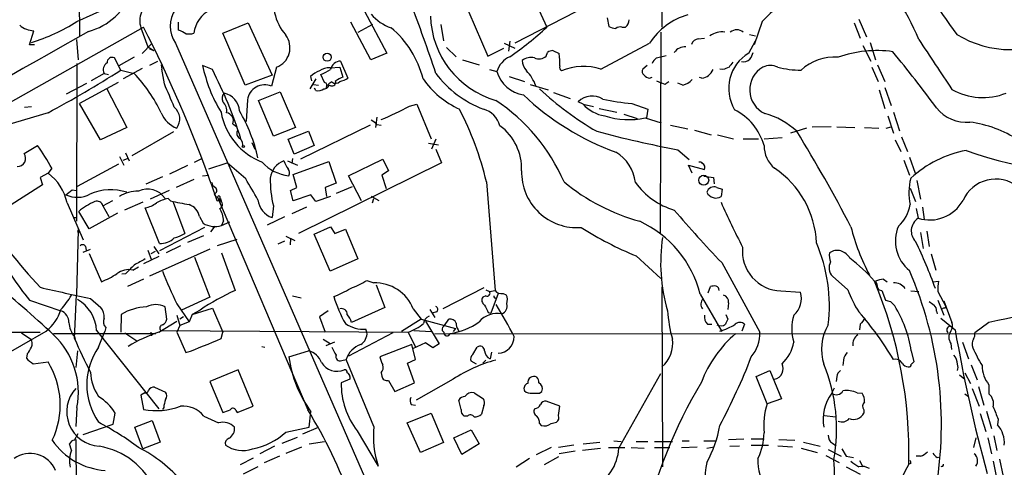
# Model space of a CAD drawing. Extents: x 1 to 1049, y 0 to 884.
# Drawn here: x 207 to 342, y 194 to 255 of the extents above; entities that cross this region are included whole.
import ezdxf

# ---------------------------------------------------------------- set-up
doc = ezdxf.new("R2010")
doc.units = 0
doc.header["$MEASUREMENT"] = 0
doc.layers.add('MAIN', color=5, linetype='CONTINUOUS')

msp = doc.modelspace()

# ---------------------------------------------------------------- linework, layer by layer
at = {"layer": 'MAIN'}
for p, q in [((294.8093, 288.8827), (294.894, 254.3387)), ((214.63, 269.24), (214.7993, 253.0687)), ((275.6747, 261.7047), (279.0613, 254.3387)), ((267.2927, 258.826), (270.9333, 250.3593)), ((284.734, 257.302), (274.6587, 252.1373)), ((214.4607, 255.1007), (218.948, 257.1327)), ((254, 256.54), (257.048, 250.7827)), ((228.4307, 253.9153), (228.4307, 255.016)), ((234.5267, 253.492), (237.998, 254.9313)), ((237.998, 254.9313), (241.3, 247.7347)), ((254.8467, 249.8513), (252.1373, 255.016)), ((255.1007, 254.6773), (253.0687, 253.5767)), ((264.4987, 254.6773), (264.8373, 252.476)), ((287.3587, 255.6087), (287.6127, 254.4233)), ((308.6947, 255.1007), (307.594, 251.8833)), ((321.31, 254.9313), (322.1567, 252.8147)), ((321.9873, 255.4393), (323.0033, 252.984)), ((127.3387, 200.0673), (223.6047, 254.3387)), ((207.9413, 251.8833), (208.534, 253.8307)), ((223.266, 254.254), (224.1973, 251.6293)), ((237.5747, 246.38), (234.5267, 253.492)), ((289.3907, 254.3387), (289.8987, 254.3387)), ((294.7247, 253.6613), (294.64, 225.9753)), ((306.9167, 253.3227), (307.7633, 253.1533)), ((208.6187, 251.8833), (207.9413, 251.8833)), ((214.376, 252.6453), (214.63, 249.8513)), ((224.7053, 252.0527), (223.4353, 250.698)), ((228.0073, 252.1373), (289.4753, 111.4213)), ((273.2193, 252.1373), (274.6587, 251.46)), ((273.9813, 252.3913), (273.812, 251.0367)), ((286.512, 248.5813), (293.2007, 252.1373)), ((299.8893, 252.73), (300.736, 252.8147)), ((306.832, 250.7827), (307.7633, 252.476)), ((323.5113, 252.222), (324.2733, 249.8513)), ((224.1973, 251.6293), (225.044, 251.1213)), ((224.4513, 251.3753), (225.044, 251.1213)), ((257.048, 250.7827), (254.8467, 249.8513)), ((265.2607, 251.5447), (266.6153, 250.2747)), ((270.9333, 250.3593), (273.1347, 251.46)), ((278.9767, 250.3593), (279.146, 250.8673)), ((279.908, 251.1213), (280.7547, 250.698)), ((322.4953, 251.7987), (323.596, 249.682)), ((214.4607, 249.3433), (214.376, 227.6687)), ((220.472, 248.412), (219.6253, 250.1053)), ((222.3347, 250.19), (220.218, 249.0047)), ((225.552, 249.5973), (224.4513, 249.0893)), ((226.06, 249.174), (226.1447, 248.5813)), ((250.698, 249.682), (251.714, 247.3113)), ((267.462, 249.8513), (269.748, 249.174)), ((294.132, 250.1053), (295.4867, 250.444)), ((324.5273, 249.174), (325.5433, 246.888)), ((218.186, 247.9887), (216.408, 246.9727)), ((218.186, 247.9887), (218.7787, 247.8193)), ((220.472, 248.412), (222.3347, 247.9887)), ((223.4353, 248.666), (220.8107, 247.2267)), ((226.4833, 246.5493), (226.1447, 248.5813)), ((233.0873, 248.4967), (231.7327, 249.0893)), ((241.8927, 248.8353), (241.2153, 246.2107)), ((248.4967, 246.7187), (247.9887, 247.8193)), ((249.2587, 248.7507), (250.6133, 248.8353)), ((250.6133, 248.8353), (251.0367, 247.4807)), ((271.1873, 248.4967), (272.2033, 248.2427)), ((292.862, 249.0893), (292.2693, 248.5813)), ((303.276, 248.4967), (302.8527, 248.5813)), ((323.7653, 248.8353), (324.612, 246.888)), ((213.0213, 245.1947), (215.8153, 246.634)), ((220.1333, 246.7187), (214.7993, 243.84)), ((241.3, 247.7347), (237.5747, 246.38)), ((247.3113, 247.2267), (246.4647, 245.872)), ((246.5493, 247.5653), (246.7187, 246.9727)), ((246.9727, 246.4647), (247.65, 246.38)), ((249.5127, 246.8033), (249.0893, 246.5493)), ((273.8967, 247.5653), (276.0133, 246.888)), ((276.7753, 246.4647), (279.2307, 245.7027)), ((293.2007, 247.3113), (293.5393, 247.4807)), ((294.132, 246.9727), (294.894, 246.634)), ((295.3173, 246.4647), (294.894, 246.634)), ((297.7727, 246.38), (297.0953, 246.634)), ((300.3973, 247.3113), (300.0587, 247.396)), ((218.5247, 245.9567), (221.3187, 240.538)), ((239.4373, 244.2633), (242.4007, 245.4487)), ((242.4007, 245.4487), (244.5173, 240.538)), ((247.3113, 245.618), (247.142, 245.9567)), ((249.3433, 246.2953), (248.92, 246.38)), ((279.9927, 245.364), (282.2787, 244.5173)), ((324.7813, 245.7027), (325.5433, 243.1627)), ((325.5433, 246.0413), (326.39, 243.586)), ((217.678, 238.8447), (214.7993, 243.84)), ((237.9133, 244.348), (237.744, 241.3847)), ((241.4693, 239.3527), (239.4373, 244.2633)), ((260.1807, 243.5013), (261.1967, 243.7553)), ((261.1967, 243.7553), (263.144, 239.014)), ((284.0567, 243.7553), (283.3793, 244.094)), ((284.0567, 243.7553), (285.496, 243.4167)), ((290.7453, 243.84), (292.9467, 243.078)), ((210.4813, 242.57), (196.2573, 238.3367)), ((207.264, 243.332), (208.1953, 243.4167)), ((286.258, 243.1627), (288.7133, 242.6547)), ((289.6447, 242.4007), (291.5073, 241.808)), ((292.9467, 243.078), (292.7773, 241.8927)), ((326.7287, 242.6547), (327.5753, 240.1147)), ((235.8813, 241.046), (236.3893, 240.7073)), ((255.6933, 241.9773), (255.524, 240.538)), ((292.608, 241.8927), (294.8093, 241.2153)), ((325.9667, 242.1467), (326.7287, 239.776)), ((221.3187, 240.538), (217.678, 238.8447)), ((227.7533, 239.9453), (221.996, 236.6433)), ((244.5173, 240.538), (241.4693, 239.3527)), ((243.5013, 238.9293), (246.2953, 240.03)), ((254.762, 240.8767), (245.1947, 236.22)), ((246.2953, 240.03), (247.0573, 238.0827)), ((255.6933, 240.9613), (256.286, 240.8767)), ((296.0793, 240.8767), (298.45, 240.3687)), ((299.3813, 240.1993), (301.6673, 239.522)), ((314.7907, 240.4533), (312.5893, 239.776)), ((315.5527, 240.6227), (318.1773, 240.7073)), ((318.9393, 240.6227), (321.3947, 240.538)), ((322.7493, 240.538), (324.6967, 240.4533)), ((325.7127, 240.4533), (326.39, 240.6227)), ((238.506, 238.506), (238.9293, 237.5747)), ((244.348, 236.8973), (243.5013, 238.9293)), ((262.8053, 238.4213), (264.16, 238.1673)), ((263.8213, 238.9293), (263.2287, 237.5747)), ((302.514, 239.522), (304.7153, 239.014)), ((306.07, 239.014), (308.1867, 239.014)), ((308.9487, 239.014), (311.404, 239.1833)), ((326.9827, 238.8447), (327.7447, 237.236)), ((327.8293, 239.268), (328.676, 237.236)), ((207.1793, 236.982), (209.042, 238.0827)), ((221.1493, 237.0667), (221.6573, 235.966)), ((247.0573, 238.0827), (244.348, 236.8973)), ((263.8213, 237.5747), (264.5833, 235.712)), ((297.0953, 237.49), (298.6193, 236.1353)), ((220.3027, 236.5587), (220.8953, 235.3733)), ((220.8107, 236.0507), (221.4033, 236.3047)), ((230.632, 235.7967), (231.648, 236.3047)), ((232.5793, 234.8653), (235.1193, 235.712)), ((237.6593, 233.5107), (235.1193, 235.712)), ((243.4167, 235.966), (244.7713, 235.3733)), ((244.094, 236.3047), (244.0093, 235.6273)), ((244.1787, 234.1033), (249.0893, 235.8813)), ((264.5833, 235.712), (244.9407, 225.9753)), ((249.0893, 235.8813), (250.1053, 232.918)), ((251.7987, 233.934), (256.54, 236.22)), ((256.54, 236.22), (257.302, 234.6113)), ((328.168, 236.0507), (328.93, 234.0187)), ((328.93, 236.474), (329.692, 234.2727)), ((210.4813, 234.2727), (209.3807, 233.68)), ((210.9893, 234.95), (210.4813, 234.2727)), ((214.5453, 232.4947), (220.218, 235.5427)), ((227.2453, 234.188), (229.7007, 235.3733)), ((257.302, 234.6113), (256.3707, 234.0187)), ((299.0427, 234.2727), (298.5347, 235.3733)), ((298.5347, 235.3733), (300.736, 234.7807)), ((209.3807, 233.68), (209.7193, 232.664)), ((226.2293, 233.7647), (223.9433, 232.7487)), ((230.5473, 233.426), (228.092, 232.3253)), ((231.7327, 233.934), (232.5793, 234.0187)), ((244.6867, 232.3253), (244.1787, 234.1033)), ((250.1053, 232.918), (248.5813, 232.3253)), ((253.5767, 230.4627), (251.7987, 233.934)), ((256.3707, 234.0187), (256.9633, 232.156)), ((270.764, 233.0873), (271.9493, 218.186)), ((300.6513, 233.8493), (302.006, 233.68)), ((302.006, 233.68), (302.0907, 232.8333)), ((329.946, 233.2567), (330.454, 230.7167)), ((209.7193, 232.664), (204.8933, 229.616)), ((213.7833, 231.9867), (214.376, 231.902)), ((227.1607, 231.902), (224.536, 230.7167)), ((232.918, 232.8333), (233.68, 230.5473)), ((243.84, 231.902), (244.6867, 232.3253)), ((244.1787, 230.4627), (243.84, 231.902)), ((248.5813, 232.3253), (248.7507, 231.0553)), ((252.3067, 232.41), (250.1053, 231.4787)), ((302.4293, 232.3253), (303.1913, 232.0713)), ((303.1913, 232.0713), (303.022, 231.0553)), ((329.0147, 232.2407), (329.7767, 230.378)), ((213.106, 230.2087), (215.3073, 225.1287)), ((218.0167, 229.7853), (219.3713, 230.5473)), ((223.52, 230.2933), (220.98, 229.1927)), ((226.9913, 230.8013), (227.33, 230.4627)), ((227.6687, 230.2933), (229.2773, 225.9753)), ((233.7647, 230.9707), (246.2107, 201.7607)), ((234.1033, 230.8013), (234.0187, 230.5473)), ((246.634, 231.3093), (244.1787, 230.4627)), ((247.3113, 230.378), (246.634, 231.3093)), ((249.3433, 231.0553), (247.3113, 230.378)), ((254.9313, 231.14), (255.9473, 230.5473)), ((255.1007, 230.2087), (255.27, 230.8013)), ((216.154, 226.6527), (214.7147, 229.0233)), ((218.0167, 229.7853), (218.8633, 228.346)), ((225.806, 224.6207), (223.8587, 229.5313)), ((241.4693, 229.7853), (241.3, 228.1767)), ((246.0413, 229.616), (244.0093, 228.6847)), ((329.8613, 229.4467), (330.1153, 228.092)), ((330.708, 229.616), (330.962, 227.9227)), ((214.0373, 228.1767), (214.4607, 228.1767)), ((220.0487, 228.7693), (216.154, 226.6527)), ((231.3093, 228.346), (231.8173, 227.4147)), ((234.6113, 227.7533), (234.3573, 227.076)), ((234.3573, 227.076), (235.458, 227.584)), ((242.9933, 228.2613), (240.6227, 227.1607)), ((214.63, 226.4833), (214.376, 217.5933)), ((214.5453, 226.2293), (214.7993, 226.2293)), ((231.9867, 226.822), (225.806, 223.6047)), ((233.426, 226.9913), (232.8333, 226.2293)), ((247.0573, 225.8907), (249.3433, 226.9067)), ((249.3433, 226.9067), (249.936, 225.9753)), ((249.936, 225.9753), (251.3753, 226.568)), ((251.3753, 226.568), (253.0687, 222.504)), ((330.454, 226.1447), (330.7927, 223.9433)), ((331.3007, 226.314), (331.6393, 224.1973)), ((229.7007, 224.79), (231.902, 225.7213)), ((233.7647, 224.3667), (236.474, 225.2133)), ((242.9933, 224.9593), (242.062, 224.536)), ((243.1627, 225.6367), (244.4327, 225.044)), ((243.84, 225.298), (243.7553, 224.4513)), ((249.2587, 220.8107), (247.0573, 225.8907)), ((215.3073, 223.4353), (216.3233, 223.8587)), ((215.646, 224.1973), (215.7307, 223.6893)), ((224.1973, 223.6893), (224.7053, 222.3347)), ((232.7487, 223.8587), (224.4513, 220.1333)), ((225.2133, 223.52), (224.6207, 223.1813)), ((225.044, 224.1973), (225.7213, 223.1813)), ((228.6847, 224.282), (226.7373, 223.3507)), ((216.154, 223.266), (217.8473, 219.3713)), ((225.7213, 222.8427), (223.6047, 221.8267)), ((230.632, 222.758), (232.7487, 217.2547)), ((234.3573, 223.3507), (236.22, 218.186)), ((253.0687, 222.504), (249.2587, 220.8107)), ((291.338, 222.9273), (294.7247, 219.7947)), ((331.8933, 223.1813), (332.5707, 220.98)), ((222.1653, 220.98), (222.9273, 221.4033)), ((303.1067, 221.996), (308.356, 212.4287)), ((221.1493, 220.472), (220.6413, 220.3873)), ((223.6047, 219.71), (221.4033, 218.694)), ((254.3387, 219.5407), (255.27, 219.202)), ((320.4633, 218.2707), (318.3467, 220.1333)), ((325.374, 219.71), (325.882, 219.3713)), ((332.1473, 219.3713), (332.9093, 219.456)), ((255.6087, 218.948), (256.794, 215.8153)), ((270.4253, 218.5247), (264.7527, 215.646)), ((270.6793, 218.2707), (271.1873, 218.0167)), ((271.1873, 218.0167), (271.9493, 218.186)), ((294.894, 218.6093), (294.9787, 193.9713)), ((301.244, 217.8473), (301.5827, 218.694)), ((311.2347, 218.1013), (313.944, 217.932)), ((325.12, 218.186), (325.628, 216.8313)), ((329.0993, 218.1013), (330.2, 218.0167)), ((332.8247, 218.0167), (333.9253, 215.9847)), ((207.9413, 216.8313), (212.2593, 215.392)), ((214.122, 211.582), (214.376, 217.5933)), ((216.3233, 217.0853), (217.7627, 215.8153)), ((232.7487, 217.2547), (228.854, 215.4767)), ((244.094, 217.424), (245.2793, 217.17)), ((270.6793, 217.424), (270.256, 217.2547)), ((272.3727, 217.7627), (271.3567, 215.0533)), ((273.05, 217.7627), (273.4733, 217.5933)), ((300.1433, 217.678), (303.1067, 212.5133)), ((326.3053, 216.662), (326.898, 216.0693)), ((332.8247, 216.8313), (333.6713, 214.7993)), ((333.6713, 216.7467), (334.772, 213.7833)), ((226.822, 214.2067), (226.568, 215.9)), ((228.1767, 216.3233), (229.87, 213.868)), ((230.2933, 214.884), (233.0873, 215.7307)), ((231.394, 215.4767), (230.2933, 214.884)), ((233.0873, 215.7307), (234.5267, 212.4287)), ((249.0047, 215.392), (247.8193, 214.5453)), ((256.794, 215.8153), (252.222, 213.7833)), ((260.6887, 215.646), (261.7893, 214.2067)), ((262.9747, 215.5613), (263.652, 214.4607)), ((304.038, 216.4927), (303.9533, 215.5613)), ((332.6553, 215.3073), (332.74, 214.9687)), ((333.8407, 215.7307), (333.9253, 215.9847)), ((220.5567, 214.884), (220.472, 212.4287)), ((225.7213, 212.4287), (228.1767, 213.9527)), ((228.1767, 214.7993), (228.6, 213.36)), ((229.108, 214.5453), (228.6, 214.2067)), ((230.2933, 214.884), (229.87, 213.868)), ((247.8193, 214.5453), (248.5813, 212.4287)), ((261.7893, 214.2067), (259.08, 212.5133)), ((261.7893, 214.2067), (266.5307, 212.9367)), ((262.382, 213.9527), (264.2447, 210.82)), ((263.906, 215.2227), (263.3133, 215.0533)), ((265.0067, 213.36), (265.5993, 214.2067)), ((271.018, 215.138), (271.3567, 215.0533)), ((303.6993, 214.884), (303.9533, 214.2067)), ((333.248, 214.376), (335.1953, 212.7673)), ((199.0513, 206.1633), (210.2273, 212.598)), ((217.17, 212.6827), (225.7213, 201.93)), ((218.44, 213.106), (218.2707, 212.5133)), ((225.9753, 212.6827), (260.0113, 212.4287)), ((228.6, 213.36), (228.1767, 212.4287)), ((229.87, 213.868), (228.6, 213.36)), ((254.3387, 212.4287), (254.1693, 212.852)), ((260.7733, 212.6827), (263.144, 212.5133)), ((264.668, 212.6827), (264.922, 212.4287)), ((266.5307, 212.9367), (266.192, 212.5133)), ((266.8693, 212.7673), (266.954, 212.5133)), ((301.1593, 213.5293), (301.752, 213.5293)), ((306.2393, 213.5293), (305.9007, 212.598)), ((322.1567, 213.5293), (322.072, 212.7673)), ((339.852, 213.7833), (337.9047, 212.344)), ((179.6627, 212.5133), (209.3807, 212.4287)), ((206.8407, 212.344), (208.1107, 211.4973)), ((211.2433, 212.2593), (225.298, 212.2593)), ((214.122, 211.836), (214.2067, 211.4973)), ((217.424, 210.3967), (218.2707, 212.5133)), ((221.0647, 212.344), (222.6733, 211.2433)), ((224.6207, 212.4287), (224.7053, 211.9207)), ((228.1767, 212.4287), (229.4467, 209.6347)), ((234.2727, 211.582), (234.5267, 212.4287)), ((248.3273, 211.4973), (249.2587, 210.9047)), ((257.8947, 212.344), (251.7987, 209.1267)), ((260.0113, 212.4287), (261.0273, 210.3967)), ((263.652, 212.2593), (470.662, 212.09)), ((214.5453, 209.8887), (214.2913, 207.6027)), ((239.8607, 210.4813), (240.284, 210.3967)), ((243.586, 209.042), (246.2953, 209.8887)), ((249.8513, 211.074), (248.666, 210.566)), ((260.5193, 210.7353), (256.1167, 209.042)), ((261.0273, 208.7033), (260.5193, 210.7353)), ((262.382, 210.9893), (260.604, 210.1427)), ((263.398, 210.312), (262.382, 210.9893)), ((264.2447, 210.82), (263.398, 210.312)), ((268.9013, 209.3807), (269.494, 210.3967)), ((329.184, 209.8887), (329.5227, 208.3647)), ((334.6027, 210.9047), (334.6873, 210.058)), ((336.2113, 211.074), (337.058, 208.788)), ((207.6027, 209.4653), (207.518, 208.8727)), ((250.8673, 208.534), (251.46, 208.7033)), ((255.27, 199.4747), (251.46, 208.7033)), ((259.9267, 208.1953), (261.0273, 208.7033)), ((270.6793, 208.6187), (270.256, 208.1953)), ((271.4413, 209.7193), (271.272, 208.788)), ((319.8707, 208.6187), (319.786, 207.8567)), ((208.4493, 208.1107), (210.4813, 208.3647)), ((236.6433, 207.264), (232.7487, 205.6553)), ((238.6753, 202.2687), (236.6433, 207.264)), ((260.858, 205.486), (259.9267, 208.1953)), ((269.4093, 208.026), (268.6473, 208.4493)), ((307.848, 206.3327), (309.7107, 207.1793)), ((309.7107, 207.1793), (311.3193, 203.2847)), ((337.3967, 207.9413), (338.2433, 205.9093)), ((251.968, 205.994), (250.7827, 205.486)), ((251.968, 206.3327), (251.968, 205.994)), ((256.286, 206.8407), (256.3707, 206.4173)), ((257.302, 205.8247), (258.1487, 204.3007)), ((266.192, 205.994), (261.112, 203.1153)), ((288.9673, 196.5113), (294.7247, 206.756)), ((309.372, 202.6073), (307.848, 206.3327)), ((318.9393, 206.3327), (318.8547, 205.6553)), ((335.788, 206.5867), (336.55, 205.994)), ((336.55, 206.8407), (337.312, 205.4013)), ((225.1287, 204.8933), (226.6527, 204.216)), ((232.7487, 205.6553), (234.5267, 201.422)), ((258.1487, 204.3007), (260.858, 205.486)), ((318.262, 204.0467), (318.6007, 204.8087)), ((337.566, 204.724), (338.4973, 202.2687)), ((338.4127, 204.978), (339.1747, 202.438)), ((339.852, 205.232), (339.852, 203.962)), ((223.774, 204.1313), (223.266, 203.7927)), ((223.266, 203.7927), (223.6047, 201.8453)), ((267.2927, 201.8453), (266.954, 203.1153)), ((269.0707, 204.1313), (270.3407, 203.2847)), ((278.0453, 204.0467), (278.384, 204.3007)), ((311.3193, 203.2847), (309.372, 202.6073)), ((321.7333, 204.1313), (322.4107, 204.0467)), ((336.55, 203.962), (337.058, 203.6233)), ((214.4607, 202.0993), (214.2913, 199.4747)), ((226.3987, 202.0993), (226.2293, 201.8453)), ((236.474, 201.422), (238.6753, 202.2687)), ((260.4347, 202.5227), (261.0273, 202.438)), ((270.4253, 202.3533), (270.0867, 201.168)), ((280.8393, 202.2687), (278.9767, 202.946)), ((280.67, 200.9987), (280.8393, 202.2687)), ((322.6647, 201.7607), (322.6647, 201.3373)), ((219.456, 199.8133), (219.71, 201.3373)), ((231.902, 200.914), (233.934, 199.9827)), ((236.3047, 201.676), (236.474, 201.422)), ((246.38, 199.39), (246.634, 201.5067)), ((259.842, 199.9827), (263.144, 201.3373)), ((263.144, 201.3373), (264.8373, 197.2733)), ((268.1393, 200.914), (267.716, 200.914)), ((317.246, 200.9987), (318.77, 200.8293)), ((338.6667, 201.2527), (339.4287, 198.7973)), ((339.5133, 201.5913), (340.1907, 199.2207)), ((341.122, 200.4907), (341.0373, 199.7287)), ((215.3073, 198.374), (219.456, 199.8133)), ((222.4193, 199.39), (224.79, 200.3213)), ((223.52, 196.4267), (222.4193, 199.39)), ((224.79, 200.3213), (225.8907, 197.358)), ((243.1627, 198.7127), (246.38, 199.39)), ((245.5333, 198.4587), (247.65, 199.39)), ((261.7047, 195.9187), (259.842, 199.9827)), ((266.2767, 197.9507), (268.6473, 199.0513)), ((268.6473, 199.0513), (269.748, 197.104)), ((278.0453, 199.898), (278.2993, 199.644)), ((279.654, 199.898), (280.416, 200.0673)), ((214.122, 197.612), (214.63, 198.5433)), ((214.2913, 197.6967), (214.376, 188.1293)), ((242.6547, 197.1887), (244.7713, 198.0353)), ((252.984, 198.882), (255.8627, 194.056)), ((267.3773, 195.6647), (266.2767, 197.9507)), ((304.038, 197.6967), (306.1547, 197.7813)), ((307.1707, 197.7813), (308.9487, 197.7813)), ((310.9807, 197.6967), (313.182, 197.612)), ((338.074, 197.9507), (337.7353, 196.596)), ((339.6827, 197.9507), (340.1907, 195.7493)), ((340.5293, 198.2047), (340.9527, 196.1727)), ((213.6987, 196.2573), (213.4447, 197.104)), ((225.8907, 197.358), (223.52, 196.4267)), ((241.6387, 196.7653), (239.6067, 195.7493)), ((243.2473, 195.834), (245.364, 196.6807)), ((246.38, 197.104), (248.4967, 197.4427)), ((264.8373, 197.2733), (261.7047, 195.9187)), ((269.748, 197.104), (267.3773, 195.6647)), ((279.654, 196.596), (277.622, 195.58)), ((282.7867, 196.9347), (280.67, 196.596)), ((283.972, 196.2573), (286.4273, 196.5113)), ((284.0567, 197.104), (286.3427, 197.358)), ((287.528, 196.596), (289.814, 196.596)), ((288.29, 197.5273), (289.306, 197.4427)), ((290.6607, 196.596), (292.4387, 196.5113)), ((291.338, 197.4427), (292.9467, 197.4427)), ((293.878, 197.4427), (296.3333, 197.4427)), ((293.878, 196.596), (295.9947, 196.596)), ((297.6033, 196.596), (299.72, 196.6807)), ((297.688, 197.5273), (298.6193, 197.5273)), ((300.6513, 197.5273), (302.3447, 197.5273)), ((301.0747, 196.5113), (302.0907, 196.6807)), ((304.2073, 196.7653), (305.562, 196.85)), ((307.1707, 196.9347), (309.5413, 196.9347)), ((310.8113, 196.85), (312.8433, 196.6807)), ((314.0287, 196.5113), (316.23, 195.9187)), ((314.3673, 197.358), (316.6533, 196.7653)), ((317.754, 196.342), (319.532, 195.4107)), ((318.3467, 197.1887), (318.8547, 196.85)), ((319.6167, 196.4267), (320.2093, 195.4107)), ((238.6753, 195.1567), (236.8973, 194.2253)), ((242.316, 195.4107), (240.1993, 194.4793)), ((276.6907, 195.072), (274.828, 193.8867)), ((280.67, 195.326), (278.7227, 194.2253)), ((282.956, 196.088), (280.7547, 195.7493)), ((317.4153, 195.4953), (319.278, 194.564)), ((320.2093, 195.4107), (321.2253, 195.2413)), ((330.454, 195.4107), (329.8613, 195.4107)), ((332.74, 195.2413), (333.1633, 195.326)), ((341.2913, 194.9873), (341.7993, 192.6167)), ((239.3527, 193.9713), (237.3207, 192.9553)), ((320.2093, 193.9713), (322.1567, 192.9553)), ((322.072, 194.818), (322.4953, 193.9713)), ((329.0993, 194.3947), (328.8453, 194.31)), ((340.4447, 194.7333), (340.9527, 192.1933))]:
    msp.add_line(p, q, dxfattribs=at)
for centre, radius in [((248.8637, 250.2057), 0.5564), ((237.3418, 237.9346), 0.1496), ((300.6334, 233.3043), 0.6865)]:
    msp.add_circle(centre, radius, dxfattribs=at)
for centre, radius, start, end in [((248.3287, 257.7372), 6.8506, 105.788924, 221.05343), ((370.1587, 280.2402), 43.9237, 200.175139, 217.793949), ((303.7325, 242.114), 28.4857, 21.697388, 48.346784), ((335.5332, 229.7639), 36.9088, 124.035154, 136.648622), ((213.7994, 262.1336), 8.6893, 285.142983, 340.613549), ((-140.2803, 109.4051), 427.2043, 18.929019, 20.315416), ((225.828, 255.2115), 2.7351, 154.923753, 200.492298), ((231.416, 254.4656), 4.128, 145.663968, 214.334886), ((234.5876, 253.042), 4.0653, 115.564719, 173.644711), ((259.4684, 259.8143), 5.853, 219.178998, 251.804032), ((301.0181, 247.0859), 9.3074, 106.016848, 147.13051), ((208.7347, 257.2127), 3.3879, 230.653478, 266.603846), ((200.3314, 277.595), 26.5637, 287.219872, 302.134081), ((275.5204, 256.2325), 12.4666, 181.699831, 253.760165), ((288.9392, 255.4535), 1.4709, 310.718332, 356.148352), ((7828.949, -13249.3084), 15501.2392, 119.41384542, 119.65951428), ((67.5249, 173.9762), 175.5535, 19.588706, 27.243071), ((227.5415, 250.8669), 3.1754, 53.131546, 73.738352), ((229.7429, 256.7511), 3.3569, 264.937847, 283.864449), ((240.9163, 251.5015), 2.8393, 290.113442, 37.704547), ((249.2268, 244.0899), 13.1948, 13.752625, 50.381848), ((248.8097, 286.9462), 44.4793, 304.466004, 312.853613), ((288.6592, 256.4262), 2.2598, 242.413275, 267.077961), ((289.1792, 253.1953), 1.1628, 79.520187, 123.110624), ((303.1911, 250.6991), 2.9815, 83.47327, 124.600962), ((305.181, 252.5356), 1.4344, 51.700761, 128.299239), ((342.9603, 265.8456), 14.6027, 239.045462, 299.636743), ((300.0079, 251.6349), 1.1015, 96.181077, 162.397417), ((2047.0076, 1392.2306), 2060.6026, 213.5754753, 213.8046552), ((279.992, 249.5992), 1.5244, 93.158773, 123.708831), ((275.719, 249.5976), 5.1545, 353.394909, 12.326498), ((298.0818, 249.7913), 1.8415, 86.444626, 144.247123), ((309.7574, 245.9133), 5.6806, 120.996276, 210.932448), ((305.1172, 251.3545), 2.3584, 323.024664, 348.077809), ((324.3957, 235.5465), 15.5687, 81.696793, 109.851993), ((171.284, 123.5409), 200.9237, 36.568292, 39.355259), ((219.1461, 248.4882), 1.0823, 119.734375, 207.48608), ((219.3092, 249.4788), 0.7017, 63.226814, 184.151351), ((250.7499, 248.2559), 1.4271, 92.084243, 170.285537), ((275.2943, 247.332), 3.2223, 114.045897, 163.583468), ((276.8599, 248.243), 1.9304, 74.739154, 127.877327), ((278.0059, 249.8848), 2.3342, 182.900159, 221.855119), ((277.9672, 251.5317), 1.5471, 247.21377, 310.730236), ((295.3605, 248.5383), 1.9912, 128.095812, 156.153792), ((473.7266, 122.1741), 211.6803, 143.018223, 143.247406), ((306.0392, 251.0597), 1.4793, 261.322154, 310.569787), ((318.5244, 243.7132), 6.5031, 84.845056, 133.734583), ((131.861, 388.4864), 165.749, 298.315953, 302.317426), ((205.3822, 232.3441), 23.0682, 26.314016, 42.702342), ((251.5014, 253.1742), 20.1863, 191.674983, 211.407405), ((180.1571, 221.2163), 59.5469, 17.390686, 27.266728), ((249.5944, 243.9295), 4.7425, 111.98066, 129.947262), ((249.1134, 246.5863), 2.1693, 86.159396, 126.623734), ((79.316, 586.808), 378.6341, 296.453843, 296.683026), ((275.2884, 256.4294), 14.2387, 216.356032, 249.666535), ((276.5037, 249.4403), 4.464, 195.561761, 261.501602), ((272.2397, 244.3972), 5.6274, 19.712314, 44.298031), ((281.4407, 248.8439), 0.6225, 165.030639, 236.080199), ((284.1528, 240.985), 7.9542, 72.746656, 112.62125), ((292.7582, 248.2389), 0.5969, 144.994611, 237.638501), ((300.0296, 249.3564), 2.0779, 280.19263, 335.560153), ((388.3407, 37.0127), 227.9506, 111.682146, 111.911352), ((310.5225, 245.7249), 3.5655, 119.268118, 245.312402), ((309.7953, 246.9303), 2.159, 61.927513, 118.072487), ((314.3632, 263.3933), 14.985, 256.288699, 268.720922), ((-577.1765, -93.7395), 872.7345, 22.7197831, 22.9489624), ((240.2585, 244.0487), 2.3643, 66.128061, 172.727092), ((248.5179, 246.4434), 0.5811, 259.500265, 10.499735), ((248.4683, 246.3518), 0.3681, 302.485518, 85.57383), ((249.5211, 246.7949), 0.5303, 250.410134, 19.589867), ((250.0168, 247.446), 0.8168, 231.891233, 316.909979), ((377.5186, -6.7531), 283.9586, 116.450451, 116.679652), ((250.0347, 250.0352), 3.1999, 280.417271, 301.654071), ((272.4771, 254.7081), 12.8388, 215.641848, 244.938541), ((293.6059, 248.9379), 1.6763, 225.870102, 256.011837), ((380.2212, 119.6341), 152.6259, 123.57026, 123.799443), ((297.3914, 248.4548), 2.1096, 280.413436, 321.51495), ((235.3804, 244.5768), 0.9808, 134.252293, 209.48982), ((234.1072, 242.6317), 2.7123, 4.0656, 77.462027), ((247.5654, 247.0288), 1.4335, 259.78989, 306.1984), ((308.3425, 278.4799), 44.5106, 227.103706, 239.750132), ((339.0167, 253.1503), 8.4989, 240.036957, 292.161952), ((233.456, 242.8904), 1.6109, 348.52754, 48.344308), ((257.9857, 222.9105), 25.5597, 23.463117, 56.658534), ((301.7265, 272.5924), 37.8133, 226.805225, 249.597056), ((285.2791, 242.1994), 2.683, 56.344877, 135.07852), ((287.8259, 247.165), 5.0826, 222.133176, 260.876641), ((294.9401, 285.658), 42.0279, 258.784927, 264.271772), ((229.6418, 244.0351), 3.8699, 202.246532, 247.753468), ((226.5126, 241.7168), 2.0894, 322.791714, 50.6284), ((243.1905, 244.2561), 9.0604, 190.180299, 249.012158), ((234.8528, 241.4718), 1.1132, 337.510398, 80.595218), ((216.8174, 231.2125), 23.1223, 12.937505, 30.144227), ((244.5508, 271.1803), 31.7871, 291.665114, 299.45274), ((228.3282, 222.9539), 43.6289, 13.430362, 27.468186), ((269.4272, 239.8785), 3.3274, 15.934752, 74.065248), ((301.2543, 235.8518), 8.0113, 16.168889, 63.053375), ((306.3044, 232.4171), 10.4315, 46.869624, 74.834821), ((336.7093, 246.4248), 5.1509, 218.089128, 275.77169), ((254.1279, 239.7349), 1.9886, 38.076638, 66.171495), ((290.2748, 252.1567), 10.5259, 251.987814, 282.806775), ((334.9007, 224.6235), 16.838, 57.628006, 82.057719), ((237.2211, 239.7726), 0.7879, 147.211471, 238.783105), ((268.2863, 234.9103), 7.3098, 357.655726, 53.574532), ((327.4151, 396.7545), 162.1249, 255.170137, 259.221359), ((126.312, 125.1144), 219.5928, 27.616441, 31.554698), ((236.0444, 238.1371), 1.2308, 345.489577, 51.375814), ((206.2947, 236.3124), 1.1094, 267.587395, 37.123984), ((185.2718, 221.1354), 29.193, 28.243238, 35.487507), ((285.7677, 232.3792), 5.5209, 6.48448, 59.810122), ((312.9002, 238.0012), 3.9523, 178.818438, 230.533728), ((339.8039, 221.7112), 15.9944, 101.119474, 132.010937), ((350.9193, 274.7588), 39.9615, 249.18561, 284.388125), ((244.1468, 239.5193), 5.6134, 221.541486, 264.266352), ((243.9215, 233.2531), 2.8958, 110.471983, 173.213411), ((246.8614, 237.3842), 4.1994, 199.737617, 216.857073), ((300.1009, 235.3309), 0.4828, 37.873943, 105.239505), ((300.1474, 235.0655), 0.6539, 334.179517, 59.22258), ((206.5583, 228.8595), 6.6853, 11.643238, 54.068782), ((242.7771, 234.3299), 0.9006, 333.921483, 36.475463), ((283.2184, 234.4302), 7.6305, 178.64004, 274.391622), ((303.1895, 224.1645), 12.9671, 2.390248, 56.279908), ((233.8131, 233.0813), 0.8142, 185.539741, 248.198591), ((-481.1656, -191.2767), 834.9572, 30.3516518, 30.5808357), ((255.135, 233.2321), 14.0937, 178.523301, 194.156042), ((299.3299, 254.7686), 28.1143, 230.460348, 254.561993), ((299.6355, 239.099), 10.3647, 216.028064, 252.896702), ((336.8565, 231.5938), 8.0113, 165.532186, 191.806039), ((340.7867, 228.5538), 4.9133, 51.707717, 156.062731), ((44.01, 443.298), 271.0635, 308.550169, 308.779351), ((219.1097, 224.9002), 7.1001, 71.873315, 113.850893), ((222.8163, 227.2984), 4.5202, 88.592898, 123.784987), ((224.1727, 229.2491), 2.8542, 32.944006, 115.870188), ((233.106, 231.9179), 0.5742, 294.186351, 45.190491), ((302.056, 231.3786), 1.0176, 68.479834, 164.648586), ((302.3164, 232.2324), 1.3724, 205.20379, 300.940129), ((214.5006, 234.7487), 3.7783, 245.548641, 297.389077), ((220.7476, 221.686), 9.499, 113.788804, 129.427844), ((217.2174, 229.6193), 0.8164, 11.732503, 111.665869), ((223.3832, 232.6541), 3.1588, 278.657766, 309.271412), ((228.5098, 224.1998), 6.7739, 102.954042, 117.492982), ((355.5999, 865.2082), 647.5763, 258.5754761, 258.8046591), ((234.0611, 231.6906), 0.7785, 202.394546, 247.621867), ((233.8493, 230.7449), 0.2602, 229.410647, 12.519254), ((233.9643, 230.9465), 0.2011, 313.750255, 173.087058), ((233.9167, 229.9859), 0.5706, 289.089112, 79.702339), ((233.934, 230.4626), 0.3787, 333.441716, 63.441716), ((242.1825, 230.8765), 2.8404, 184.938198, 251.898671), ((398.2172, 272.1341), 103.9845, 203.726755, 207.50416), ((331.693, 233.1273), 5.2767, 252.60277, 330.729194), ((229.2494, 227.9512), 2.0974, 10.849725, 72.789219), ((230.8728, 227.5547), 3.7438, 3.04086, 30.356135), ((445.9347, 357.9334), 197.1771, 220.762052, 223.584036), ((323.9957, 230.761), 5.0834, 312.134411, 350.87344), ((296.8023, 298.2537), 118.2614, 216.033949, 222.33471), ((285.4993, 213.957), 15.1093, 14.256975, 65.162116), ((331.2616, 226.3449), 2.0896, 123.269515, 224.714987), ((214.4607, 226.3986), 0.1893, 296.551513, 26.578587), ((233.4549, 230.0024), 3.0623, 237.672736, 287.137943), ((309.1215, 266.571), 47.1277, 237.50421, 247.830577), ((348.7264, 233.8238), 28.6861, 193.953262, 208.121704), ((332.232, 224.9593), 5.2363, 157.166346, 230.906141), ((225.8932, 227.4784), 2.8591, 268.252216, 312.861176), ((226.4819, 230.7206), 5.5075, 284.254498, 300.501835), ((318.2135, 221.9688), 23.4967, 171.43721, 196.254421), ((272.5824, 197.0056), 63.6229, 19.687966, 25.978612), ((241.8231, 244.3722), 43.6632, 208.274191, 219.106016), ((215.2392, 224.0078), 0.4487, 24.977557, 142.333315), ((311.4242, 223.5645), 5.4665, 174.244456, 268.013399), ((296.1235, 216.0998), 21.7928, 353.002065, 23.258348), ((318.9787, 221.7171), 1.9449, 26.625657, 122.864796), ((434.7656, -158.9084), 435.8407, 118.940965, 119.170155), ((319.5088, 221.2751), 1.6292, 150.365042, 224.495172), ((320.5468, 223.0543), 2.6402, 173.554122, 201.639408), ((308.3103, 205.7788), 20.8927, 40.892264, 53.56982), ((221.6151, 218.3407), 2.696, 78.224516, 127.76464), ((518.0543, -75.2726), 419.0674, 134.882992, 135.112184), ((308.4349, 253.8193), 88.5851, 201.877292, 205.041612), ((280.1911, 199.7429), 53.131, 350.352308, 23.460564), ((77.5045, 67.2282), 197.1573, 47.286293, 50.582798), ((213.1695, 230.9526), 12.4903, 291.994263, 302.955061), ((247.0332, 231.7889), 14.2614, 290.60744, 300.814174), ((267.6724, 195.7958), 61.1909, 358.608643, 22.746949), ((325.5225, 216.5546), 3.1589, 92.694476, 113.294332), ((323.0037, 218.6094), 1.526, 356.818087, 33.696316), ((340.7934, 218.2704), 7.9727, 171.44802, 181.823513), ((260.588, 435.3091), 222.6679, 256.704598, 258.533645), ((250.4516, 187.1827), 34.1137, 114.65678, 123.962483), ((244.7472, 230.6882), 14.2614, 290.60744, 300.814174), ((255.4748, 213.6075), 5.5982, 21.354213, 92.096512), ((270.8525, 217.7896), 0.4046, 244.651129, 34.149649), ((272.8171, 218.7998), 1.0629, 215.271992, 282.65685), ((302.1333, 217.2105), 1.5824, 82.322568, 110.362373), ((302.1254, 218.1745), 0.6428, 1.025259, 70.051164), ((332.6, 222.434), 12.8309, 198.933708, 214.195998), ((325.1061, 218.8496), 0.6638, 209.30697, 271.199962), ((326.843, 217.3644), 1.8412, 35.746412, 93.559252), ((203.0456, 223.8772), 12.4115, 317.931912, 329.128713), ((211.9606, 212.3831), 5.218, 3.291536, 60.307826), ((267.2025, 222.6582), 18.229, 196.964655, 209.745115), ((270.9184, 216.8279), 0.788, 147.205358, 238.783105), ((271.9811, 217.3394), 0.2182, 157.18418, 309.086218), ((272.0255, 216.8589), 1.6234, 340.735771, 26.896511), ((301.1709, 216.2829), 0.9382, 130.088615, 222.753919), ((303.1404, 216.6281), 0.9077, 351.421795, 75.954571), ((311.1998, 217.043), 2.8846, 308.938063, 17.950042), ((368.2872, 386.0539), 174.5167, 255.851148, 256.080355), ((458.9779, 385.7579), 211.6803, 233.018223, 233.247406), ((384.4697, 9.7257), 208.8785, 96.913924, 102.333755), ((206.7499, 217.1609), 5.7369, 307.311136, 343.809866), ((211.6032, 213.7622), 1.7569, 0.688116, 68.072023), ((216.3601, 214.6209), 1.8422, 352.360759, 40.416433), ((224.1764, 208.9549), 6.9467, 91.224086, 121.403956), ((225.298, 213.6988), 2.5413, 60.016858, 119.983142), ((250.8473, 214.8997), 0.7822, 358.849843, 107.408651), ((263.6318, 215.5779), 0.4488, 307.666685, 65.022443), ((524.7638, 342.6459), 283.981, 206.45046, 206.679643), ((209.3083, 178.3246), 73.3664, 27.178736, 31.116346), ((272.4576, 216.0269), 1.1396, 291.793007, 15.07521), ((315.5861, 216.8517), 19.9835, 184.188919, 195.541791), ((312.3808, 207.1868), 17.019, 9.134782, 31.460813), ((331.6695, 215.4041), 0.9906, 354.391856, 49.204217), ((333.7137, 215.2647), 0.483, 74.755285, 127.859376), ((219.1595, 213.9103), 1.0792, 154.43462, 228.185245), ((225.7639, 214.4182), 1.079, 295.551009, 348.696316), ((248.9558, 212.7344), 3.4305, 17.803783, 38.800661), ((263.2144, 213.593), 1.0866, 107.371011, 178.892616), ((265.8462, 213.4305), 0.8145, 19.224648, 107.645249), ((272.3045, 211.6002), 3.4174, 80.293195, 138.42466), ((302.1757, 214.5736), 1.4573, 171.090328, 225.775685), ((473.1339, 129.2181), 189.3281, 153.327138, 153.556321), ((319.7154, 212.9366), 6.9567, 164.469232, 195.529975), ((287.3232, 185.0285), 45.9705, 30.997422, 41.057527), ((534.1976, 44.6058), 271.1024, 141.228082, 141.457236), ((216.7438, 213.9847), 3.3898, 183.406163, 219.336382), ((226.2999, 212.9978), 0.4524, 98.977235, 224.14918), ((253.8996, 217.3665), 4.5225, 236.071349, 273.418834), ((256.8771, 220.5084), 8.6663, 291.201793, 307.293556), ((265.3453, 212.7673), 0.6826, 119.738635, 187.119811), ((264.435, 221.2844), 9.1231, 278.406146, 305.617255), ((267.674, 213.4871), 1.0796, 168.697353, 221.812468), ((302.9551, 214.4248), 1.1122, 241.787516, 306.374311), ((300.6493, 220.4766), 8.1809, 285.624658, 301.874353), ((305.6043, 212.8946), 0.8978, 44.986462, 135.013538), ((323.299, 210.0964), 6.4775, 148.874687, 198.64054), ((334.5842, 212.7569), 0.5226, 97.277319, 232.206764), ((335.8723, 211.7513), 1.526, 146.300561, 213.696316), ((333.7135, 213.3298), 1.1516, 320.546065, 23.192057), ((554.8993, 251.4455), 223.0826, 189.984434, 195.177552), ((207.1569, 210.8704), 1.1414, 335.478354, 33.315545), ((203.7673, 204.169), 10.8919, 349.045887, 46.655487), ((285.869, 242.6494), 78.1845, 203.41325, 207.188571), ((231.5631, 194.1547), 19.185, 107.727947, 121.678621), ((208.898, 267.5145), 61.4192, 289.546068, 294.402203), ((252.5244, 212.2775), 1.8206, 302.104792, 4.763903), ((265.3476, 212.3552), 0.4319, 170.201815, 347.170449), ((272.3303, 211.7937), 2.2441, 271.08261, 1.080057), ((292.2216, 210.8737), 4.1587, 309.986205, 8.624028), ((315.7292, 199.6673), 16.5081, 130.29049, 159.046789), ((303.2587, 212.3119), 5.0986, 320.108963, 1.312651), ((322.8508, 210.7185), 1.7169, 126.98136, 185.095933), ((338.8013, 210.8255), 1.26, 147.780608, 204.050676), ((336.7611, 212.1325), 1.163, 326.894758, 10.478021), ((205.7248, 211.3143), 2.6354, 315.444287, 339.623856), ((224.908, 205.232), 9.0931, 145.390487, 214.609513), ((245.6722, 207.4131), 2.5528, 19.851755, 75.872305), ((252.7811, 211.4465), 3.4329, 197.806858, 218.788314), ((254.6009, 207.5944), 3.3309, 109.445664, 160.554336), ((269.875, 209.8886), 0.6351, 0.009023, 126.864485), ((271.7238, 209.9149), 1.2141, 181.236543, 248.153021), ((307.9936, 211.8804), 5.0835, 312.135247, 350.872506), ((353.1205, 216.7576), 16.7589, 202.619392, 212.080834), ((209.8884, 210.8196), 3.0674, 219.397568, 242.020577), ((259.8372, 211.2315), 16.3981, 187.673171, 216.373456), ((250.6415, 209.0702), 0.5818, 157.16348, 292.83652), ((259.2639, 209.6206), 3.1999, 190.417271, 211.654071), ((277.4659, 188.7147), 20.6319, 105.264593, 123.122487), ((269.3954, 208.7456), 0.8046, 127.882478, 201.607035), ((232.9299, 237.4617), 79.4945, 331.59329, 339.052938), ((321.3377, 208.5202), 1.4703, 130.71119, 176.158708), ((326.9404, 207.5605), 1.1623, 33.104879, 100.494888), ((333.6772, 208.0199), 1.8568, 0.188229, 43.413525), ((200.9465, 202.4464), 11.2222, 334.482349, 31.82809), ((250.229, 209.5892), 2.5221, 211.271152, 292.791119), ((251.3048, 206.9395), 0.3392, 343.066164, 106.933836), ((255.3124, 207.645), 1.2629, 320.439572, 13.569674), ((310.0813, 207.4434), 1.4815, 281.947815, 26.77087), ((295.5588, 199.1644), 23.3494, 349.48351, 22.304016), ((320.0399, 206.248), 1.1039, 122.469202, 175.599304), ((328.8455, 208.7883), 1.1043, 212.481141, 265.595723), ((328.8645, 207.9914), 0.3214, 251.153426, 6.180715), ((414.0033, 123.5454), 119.7133, 134.885375, 135.114625), ((334.5597, 207.6027), 1.0623, 336.511757, 23.483296), ((343.0431, 207.8419), 4.1224, 179.794301, 219.27865), ((222.7177, 207.2224), 6.4013, 182.660194, 214.211143), ((251.5193, 206.4004), 0.4538, 351.419912, 75.972942), ((257.1014, 206.5375), 0.7405, 189.341483, 285.717949), ((277.2722, 205.5239), 0.8445, 59.033916, 188.34792), ((276.9864, 205.5846), 0.9793, 354.221292, 42.645231), ((217.8381, 201.5282), 4.7742, 137.979961, 266.04375), ((223.9433, 204.4277), 0.3413, 240.265529, 7.11877), ((225.0862, 203.92), 0.9743, 87.499718, 145.631406), ((261.5214, 205.3966), 10.7391, 179.523022, 217.346023), ((276.6313, 204.724), 0.7047, 106.030274, 208.725308), ((277.565, 204.6765), 0.9011, 335.351869, 63.949678), ((361.2292, 169.5074), 70.7911, 149.373957, 166.93955), ((213.487, 197.4003), 7.3638, 32.319617, 57.680383), ((229.5482, 201.9522), 3.1529, 156.686636, 177.325897), ((225.9752, 203.708), 0.8468, 323.136869, 36.863131), ((261.1589, 203.0581), 0.9006, 153.921483, 216.475463), ((267.8851, 202.523), 1.1035, 94.386361, 147.538365), ((268.8025, 202.9604), 1.2013, 77.098693, 146.507038), ((269.6159, 202.7493), 0.9011, 333.929748, 36.452783), ((276.9233, 205.4223), 1.3797, 228.732034, 274.40635), ((277.5373, 458.0465), 254.0003, 269.885409, 270.114592), ((322.77, 200.5227), 5.7219, 141.9845, 191.417548), ((318.8725, 204.8978), 1.0474, 234.347861, 330.706311), ((320.294, 200.6887), 3.7313, 67.310919, 97.824779), ((320.9003, 202.9742), 1.8524, 356.505856, 35.377677), ((338.7512, 202.6073), 1.7456, 345.966145, 50.903434), ((225.3913, 211.0961), 9.4217, 259.069087, 290.459959), ((229.0609, 198.6645), 3.6238, 38.371153, 95.958854), ((150.3622, 455.5838), 267.7347, 288.322049, 288.551239), ((235.9131, 201.6231), 0.3951, 7.693333, 159.620458), ((192.1721, 168.2508), 63.5852, 19.426704, 31.803483), ((268.1251, 201.6618), 0.8524, 167.56816, 241.318192), ((278.0453, 201.5913), 0.7573, 153.431565, 243.438333), ((277.2764, 202.962), 1.036, 275.072263, 334.91161), ((278.8174, 202.3352), 0.6312, 75.382563, 162.719079), ((317.9148, 199.6864), 9.0283, 161.123741, 186.732304), ((323.3072, 202.2649), 0.8167, 133.089691, 218.122947), ((764.1209, 370.6674), 455.9476, 201.686242, 201.915418), ((268.5687, 200.4724), 0.6159, 35.411159, 134.197517), ((269.1764, 202.2056), 1.3803, 265.608298, 311.260899), ((276.6697, 200.004), 1.3797, 355.59365, 41.267966), ((279.9219, 200.7024), 0.8047, 307.882478, 21.607035), ((319.6518, 201.3912), 1.2759, 244.806764, 320.246752), ((321.2409, 202.0436), 1.5894, 247.499659, 333.615514), ((198.4916, 163.9543), 40.7748, 53.181335, 62.334026), ((234.5407, 197.8518), 2.2156, 43.968612, 105.892468), ((234.5128, 199.2487), 1.6286, 301.895372, 4.977207), ((268.9618, 198.2306), 13.7482, 174.808099, 197.67675), ((278.7674, 200.8868), 1.328, 249.361142, 311.88075), ((287.5971, 202.1323), 15.4572, 330.683761, 350.736216), ((338.2239, 197.2386), 3.7571, 355.36047, 41.511581), ((235.6151, 197.1299), 0.7748, 108.18473, 194.592252), ((237.0246, 205.2739), 8.9847, 280.038308, 313.091794), ((299.8065, 198.926), 9.1471, 335.080926, 358.133043), ((318.9673, 198.2328), 1.2146, 177.333821, 239.273279), ((218.9173, 202.9137), 9.4671, 214.056834, 266.596721), ((214.2005, 196.8019), 0.8139, 95.534773, 158.212969), ((215.8657, 186.7164), 10.1823, 23.361435, 80.714274), ((214.3936, 179.5947), 19.0228, 40.12739, 63.345913), ((237.2179, 200.2732), 4.0842, 234.828117, 289.641273), ((282.3706, 196.9194), 6.6093, 296.568153, 356.45995), ((208.0327, 192.0522), 3.7409, 22.16062, 126.17331), ((217.5383, 194.7916), 4.1099, 159.106521, 192.719487), ((313.7147, 194.663), 5.6276, 175.832197, 264.568307), ((329.5371, 197.8798), 2.6338, 290.372473, 314.564679), ((333.4594, 196.5534), 1.4964, 208.735138, 241.264862), ((337.0535, 194.7686), 1.2447, 325.073975, 51.989365), ((311.5056, 192.1472), 10.7072, 166.954967, 227.645465), ((304.0622, 193.1092), 14.5647, 328.525454, 7.073392), ((323.5864, 197.4568), 3.8348, 225.251444, 245.354987), ((322.3683, 191.9249), 2.0816, 59.438438, 100.54661), ((343.6912, 185.5918), 17.2165, 149.576571, 180.00832), ((328.634, 194.5218), 0.4824, 344.721961, 37.88436), ((333.3856, 194.2254), 0.2182, 230.913782, 22.81582)]:
    msp.add_arc(centre, radius, start, end, dxfattribs=at)

doc.saveas('drawing.dxf')
